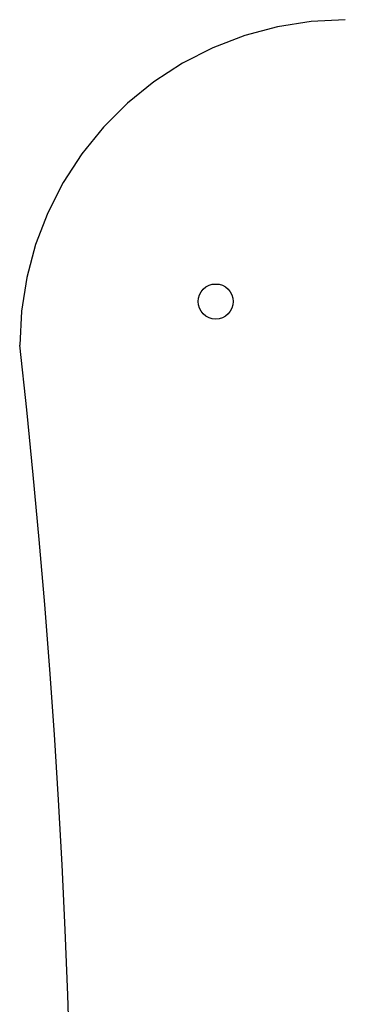
# Model space of a CAD drawing. Units: inches. Extents: x -230 to 221, y -227 to 227.
# Drawn here: x -20 to -5, y 14 to 60 of the extents above; entities that cross this region are included whole.
import ezdxf

# ---------------------------------------------------------------- set-up
doc = ezdxf.new("R2010")
doc.units = ezdxf.units.IN
doc.header["$MEASUREMENT"] = 0

# ---------------------------------------------------------------- blocks, each defined once
blk = doc.blocks.new('0613')
for p, q in [((-6.247, 59.71), (-7.798, 59.465)), ((-4.679, 59.793), (-6.247, 59.71)), ((-9.314, 59.058), (-10.78, 58.496)), ((-7.798, 59.465), (-9.314, 59.058)), ((-10.78, 58.496), (-12.179, 57.783)), ((-12.179, 57.783), (-13.496, 56.928)), ((-13.496, 56.928), (-14.716, 55.94)), ((-14.716, 55.94), (-15.826, 54.83)), ((-15.826, 54.83), (-16.814, 53.609)), ((-16.814, 53.609), (-17.67, 52.293)), ((-17.67, 52.293), (-18.382, 50.894)), ((-18.382, 50.894), (-18.945, 49.428)), ((-18.945, 49.428), (-19.351, 47.911)), ((-19.351, 47.911), (-19.597, 46.361)), ((-11.395, 47.107), (-11.321, 47.247)), ((-11.321, 47.247), (-11.22, 47.37)), ((-11.22, 47.37), (-11.098, 47.47)), ((-11.098, 47.47), (-10.958, 47.545)), ((-10.958, 47.545), (-10.807, 47.591)), ((-10.807, 47.591), (-10.649, 47.606)), ((-10.649, 47.606), (-10.491, 47.591)), ((-10.491, 47.591), (-10.34, 47.545)), ((-10.34, 47.545), (-10.2, 47.47)), ((-10.2, 47.47), (-10.078, 47.37)), ((-10.078, 47.37), (-9.977, 47.247)), ((-9.977, 47.247), (-9.903, 47.107)), ((-11.457, 46.798), (-11.441, 46.956)), ((-11.441, 46.641), (-11.457, 46.798)), ((-11.441, 46.956), (-11.395, 47.107)), ((-9.903, 47.107), (-9.857, 46.956)), ((-9.857, 46.956), (-9.841, 46.798)), ((-9.841, 46.798), (-9.857, 46.641)), ((-19.597, 46.361), (-19.679, 44.793)), ((-11.395, 46.489), (-11.441, 46.641)), ((-11.321, 46.349), (-11.395, 46.489)), ((-11.22, 46.227), (-11.321, 46.349)), ((-9.977, 46.349), (-10.078, 46.227)), ((-9.903, 46.489), (-9.977, 46.349)), ((-9.857, 46.641), (-9.903, 46.489)), ((-11.098, 46.127), (-11.22, 46.227)), ((-10.958, 46.052), (-11.098, 46.127)), ((-10.807, 46.006), (-10.958, 46.052)), ((-10.649, 45.99), (-10.807, 46.006)), ((-10.491, 46.006), (-10.649, 45.99)), ((-10.34, 46.052), (-10.491, 46.006)), ((-10.2, 46.127), (-10.34, 46.052)), ((-10.078, 46.227), (-10.2, 46.127)), ((-19.357, 41.804), (-19.679, 44.793)), ((-19.057, 38.813), (-19.357, 41.804)), ((-18.78, 35.819), (-19.057, 38.813)), ((-18.524, 32.824), (-18.78, 35.819)), ((-18.291, 29.827), (-18.524, 32.824)), ((-18.08, 26.828), (-18.291, 29.827)), ((-17.891, 23.828), (-18.08, 26.828)), ((-17.724, 20.826), (-17.891, 23.828)), ((-17.58, 17.824), (-17.724, 20.826)), ((-17.457, 14.82), (-17.58, 17.824)), ((-17.357, 11.816), (-17.457, 14.82))]:
    blk.add_line(p, q)

msp = doc.modelspace()

# ---------------------------------------------------------------- block references
msp.add_blockref('0613', (0, 0))

doc.saveas('drawing.dxf')
